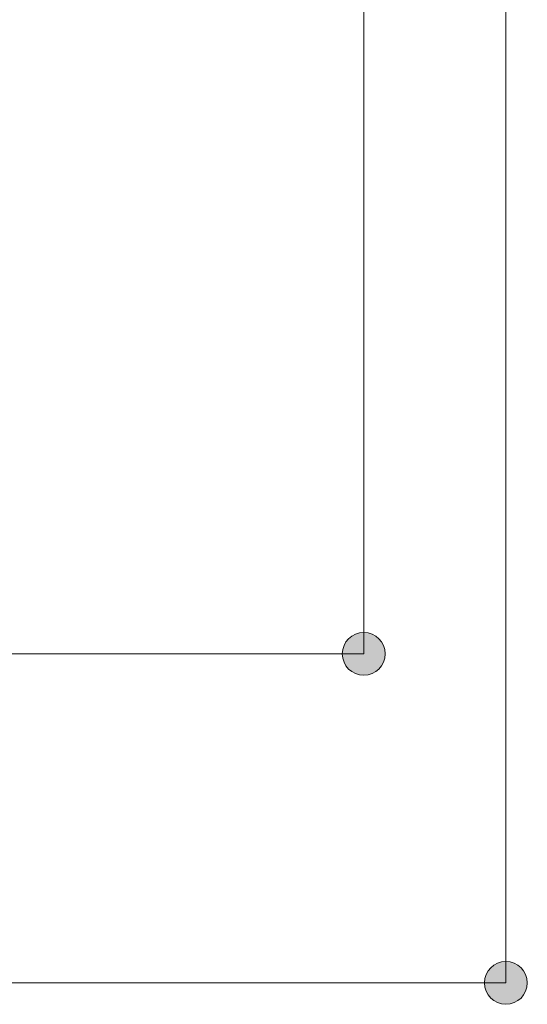
# Model space of a CAD drawing. Units: inches. Extents: x 11.9 to 106.9, y -1.6 to 42.
# Drawn here: x 99 to 106.9, y -1.6 to 13.6 of the extents above; entities that cross this region are included whole.
import ezdxf

# ---------------------------------------------------------------- set-up
doc = ezdxf.new("R2010")
doc.units = ezdxf.units.IN
doc.layers.add('DE', color=7, linetype='Continuous', lineweight=0)

# ---------------------------------------------------------------- blocks, each defined once
blk = doc.blocks.new('BLOCK_18')
at = {"layer": 'DE', "linetype": 'Continuous', "lineweight": 0}
h = blk.add_hatch(color=7, dxfattribs=at)
h.dxf.hatch_style = 2
h.paths.add_polyline_path([(104.339, 3.484), (104.357, 3.485), (104.375, 3.486), (104.393, 3.489), (104.41, 3.492), (104.427, 3.496), (104.444, 3.501), (104.46, 3.507), (104.476, 3.514), (104.492, 3.521), (104.507, 3.53), (104.521, 3.539), (104.535, 3.548), (104.548, 3.559), (104.561, 3.57), (104.574, 3.581), (104.585, 3.594), (104.596, 3.607), (104.607, 3.62), (104.617, 3.634), (104.626, 3.648), (104.634, 3.663), (104.641, 3.679), (104.648, 3.695), (104.654, 3.711), (104.659, 3.728), (104.663, 3.745), (104.667, 3.762), (104.669, 3.78), (104.67, 3.798), (104.671, 3.816), (104.67, 3.834), (104.669, 3.852), (104.667, 3.87), (104.663, 3.887), (104.659, 3.904), (104.654, 3.921), (104.648, 3.937), (104.641, 3.953), (104.634, 3.968), (104.626, 3.983), (104.617, 3.998), (104.607, 4.012), (104.596, 4.025), (104.585, 4.038), (104.574, 4.05), (104.561, 4.062), (104.548, 4.073), (104.535, 4.083), (104.521, 4.093), (104.507, 4.102), (104.492, 4.11), (104.476, 4.118), (104.46, 4.124), (104.444, 4.13), (104.427, 4.135), (104.41, 4.14), (104.393, 4.143), (104.375, 4.145), (104.357, 4.147), (104.339, 4.147), (104.321, 4.147), (104.303, 4.145), (104.285, 4.143), (104.268, 4.14), (104.251, 4.135), (104.234, 4.13), (104.218, 4.124), (104.202, 4.118), (104.187, 4.11), (104.172, 4.102), (104.157, 4.093), (104.143, 4.083), (104.13, 4.073), (104.117, 4.062), (104.105, 4.05), (104.093, 4.038), (104.082, 4.025), (104.072, 4.012), (104.062, 3.998), (104.053, 3.983), (104.045, 3.968), (104.037, 3.953), (104.03, 3.937), (104.024, 3.921), (104.019, 3.904), (104.015, 3.887), (104.012, 3.87), (104.009, 3.852), (104.008, 3.834), (104.007, 3.816), (104.008, 3.798), (104.009, 3.78), (104.012, 3.762), (104.015, 3.745), (104.019, 3.728), (104.024, 3.711), (104.03, 3.695), (104.037, 3.679), (104.045, 3.663), (104.053, 3.648), (104.062, 3.634), (104.072, 3.62), (104.082, 3.607), (104.093, 3.594), (104.105, 3.581), (104.117, 3.57), (104.13, 3.559), (104.143, 3.548), (104.157, 3.539), (104.172, 3.53), (104.187, 3.521), (104.202, 3.514), (104.218, 3.507), (104.234, 3.501), (104.251, 3.496), (104.268, 3.492), (104.285, 3.489), (104.303, 3.486), (104.321, 3.485)])
at = {"layer": 'DE', "color": 7}
blk.add_line((104.339, 3.816), (82.639, 3.816), dxfattribs=at)
at = {"layer": 'DE'}
blk.add_open_spline([(104.339, 3.484), (104.522, 3.484), (104.671, 3.633), (104.671, 3.816), (104.671, 3.999), (104.522, 4.147), (104.339, 4.147), (104.156, 4.147), (104.007, 3.999), (104.007, 3.816), (104.007, 3.633), (104.156, 3.484), (104.339, 3.484)], degree=3, knots=[0, 0, 0, 0, 1, 1, 1, 2, 2, 2, 3, 3, 3, 4, 4, 4, 4], dxfattribs=at)
blk = doc.blocks.new('BLOCK_17')
at = {"layer": 'DE'}
blk.add_blockref('BLOCK_18', (0, 0), dxfattribs=at)
blk = doc.blocks.new('BLOCK_39')
at = {"layer": 'DE', "linetype": 'Continuous', "lineweight": 0}
h = blk.add_hatch(color=7, dxfattribs=at)
h.dxf.hatch_style = 2
h.paths.add_polyline_path([(106.54, -1.61), (106.558, -1.609), (106.576, -1.608), (106.593, -1.606), (106.611, -1.602), (106.628, -1.598), (106.644, -1.593), (106.661, -1.587), (106.677, -1.58), (106.692, -1.573), (106.707, -1.565), (106.721, -1.556), (106.735, -1.546), (106.749, -1.535), (106.762, -1.524), (106.774, -1.513), (106.786, -1.5), (106.797, -1.487), (106.807, -1.474), (106.817, -1.46), (106.826, -1.445), (106.834, -1.43), (106.842, -1.415), (106.848, -1.399), (106.854, -1.383), (106.859, -1.366), (106.863, -1.349), (106.867, -1.332), (106.869, -1.314), (106.871, -1.296), (106.871, -1.278), (106.871, -1.26), (106.869, -1.242), (106.867, -1.224), (106.863, -1.207), (106.859, -1.19), (106.854, -1.173), (106.848, -1.157), (106.842, -1.141), (106.834, -1.126), (106.826, -1.111), (106.817, -1.096), (106.807, -1.082), (106.797, -1.069), (106.786, -1.056), (106.774, -1.044), (106.762, -1.032), (106.749, -1.021), (106.735, -1.011), (106.721, -1.001), (106.707, -0.992), (106.692, -0.984), (106.677, -0.976), (106.661, -0.97), (106.644, -0.964), (106.628, -0.959), (106.611, -0.954), (106.593, -0.951), (106.576, -0.949), (106.558, -0.947), (106.54, -0.947), (106.521, -0.947), (106.503, -0.949), (106.486, -0.951), (106.468, -0.954), (106.451, -0.959), (106.435, -0.964), (106.418, -0.97), (106.403, -0.976), (106.387, -0.984), (106.372, -0.992), (106.358, -1.001), (106.344, -1.011), (106.33, -1.021), (106.317, -1.032), (106.305, -1.044), (106.293, -1.056), (106.282, -1.069), (106.272, -1.082), (106.262, -1.096), (106.253, -1.111), (106.245, -1.126), (106.238, -1.141), (106.231, -1.157), (106.225, -1.173), (106.22, -1.19), (106.216, -1.207), (106.212, -1.224), (106.21, -1.242), (106.209, -1.26), (106.208, -1.278), (106.209, -1.296), (106.21, -1.314), (106.212, -1.332), (106.216, -1.349), (106.22, -1.366), (106.225, -1.383), (106.231, -1.399), (106.238, -1.415), (106.245, -1.43), (106.253, -1.445), (106.262, -1.46), (106.272, -1.474), (106.282, -1.487), (106.293, -1.5), (106.305, -1.513), (106.317, -1.524), (106.33, -1.535), (106.344, -1.546), (106.358, -1.556), (106.372, -1.565), (106.387, -1.573), (106.403, -1.58), (106.418, -1.587), (106.435, -1.593), (106.451, -1.598), (106.468, -1.602), (106.486, -1.606), (106.503, -1.608), (106.521, -1.609)])
at = {"layer": 'DE', "color": 7}
blk.add_line((106.54, -1.278), (82.64, -1.278), dxfattribs=at)
at = {"layer": 'DE'}
blk.add_open_spline([(106.54, -1.61), (106.723, -1.61), (106.871, -1.461), (106.871, -1.278), (106.871, -1.095), (106.723, -0.947), (106.54, -0.947), (106.356, -0.947), (106.208, -1.095), (106.208, -1.278), (106.208, -1.461), (106.356, -1.61), (106.54, -1.61)], degree=3, knots=[0, 0, 0, 0, 1, 1, 1, 2, 2, 2, 3, 3, 3, 4, 4, 4, 4], dxfattribs=at)
blk = doc.blocks.new('BLOCK_38')
at = {"layer": 'DE'}
blk.add_blockref('BLOCK_39', (0, 0), dxfattribs=at)

msp = doc.modelspace()

# ---------------------------------------------------------------- linework, layer by layer
at = {"layer": 'DE', "color": 7}
for p, q in [((106.54, 22.439), (106.54, -1.278)), ((104.339, 17.171), (104.339, 3.816))]:
    msp.add_line(p, q, dxfattribs=at)

# ---------------------------------------------------------------- block references
at = {"layer": 'DE'}
for name in ['BLOCK_17', 'BLOCK_38']:
    msp.add_blockref(name, (0, 0), dxfattribs=at)

doc.saveas('drawing.dxf')
